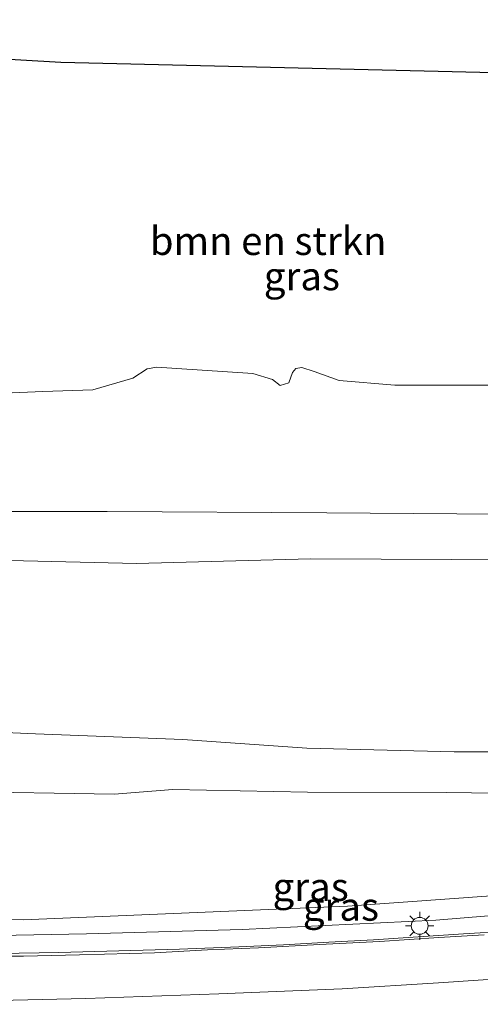
# Model space of a CAD drawing. Units: metres. Extents: x 150000 to 160000, y 375481 to 381250.
# Drawn here: x 158581 to 158622, y 379604 to 379691 of the extents above; entities that cross this region are included whole.
import ezdxf
from ezdxf.enums import TextEntityAlignment as Align

# ---------------------------------------------------------------- set-up
doc = ezdxf.new("R2010")
doc.units = ezdxf.units.M
doc.layers.get('0').update_dxf_attribs({"lineweight": 25})
for name, color, linetype, lineweight in [('B-ME-BV-GELEIDECONSTRUCTIE-GELEIDERAIL-L-B1', 213, 'BV-GELEIDERAIL', 18), ('B-ME-GR-BOMENSTRUIKEN-GV-B6', 93, 'Continuous', 18), ('B-ME-GR-STRUIKEN-GV-B6', 93, 'Continuous', 18), ('B-ME-GW-KRUINLIJN-L-B1', 93, 'Continuous', 18), ('B-ME-GW-TEENLIJN-L-B1', 93, 'Continuous', 18), ('B-ME-IE-GRASLAND-GV-B6', 93, 'Continuous', 18), ('B-ME-IE-MEUBILAIR_WEGMEUBILAIR-LICHTMAST-S-B1', 8, 'Continuous', 18), ('B-ME-KG-KADASTRAAL-OPNAMEDTMGRENS-L-B1', 10, 'Continuous', 25), ('B-ME-VH-VERH_SOORT-BITUMEN-GV-B6', 8, 'IE-TERREINAFSCHEIDING-NATUURLIJK-HOUTWAL', 18), ('B-ME-VH-VERH_SOORT-HALF_VERHARDING-GV-B6', 8, 'IE-TERREINAFSCHEIDING-NATUURLIJK-HOUTWAL', 18), ('B-ME-VW-MARKERING-STREEP-015-L-B1', 7, 'Continuous', 18)]:
    doc.layers.add(name, color=color, linetype=linetype, lineweight=lineweight)
doc.styles.add('NLCS-ISO', font='NLCS-ISO.TTF')
doc.linetypes.add('BV-GELEIDERAIL', pattern='A,10,-3,[108,NLCS.SHX,S=1,R=0,X=0,Y=0],-3', length=16)
doc.linetypes.add('IE-TERREINAFSCHEIDING-NATUURLIJK-HOUTWAL', pattern='A,7,-1.5,[67,NLCS.SHX,S=0.75,R=45,X=0,Y=0],-1.5,7,-1.5,[70,NLCS.SHX,S=0.75,R=0,X=0,Y=0],-1.5', length=20)

# ---------------------------------------------------------------- blocks, each defined once
blk = doc.blocks.new('lantaarnpaal')
for p, q in [((-0.884, 0.884), (-0.53, 0.53)), ((0, 0.75), (0, 1.25)), ((0.53, 0.53), (0.884, 0.884)), ((-0.75, 0), (-1.25, 0)), ((0.75, 0), (1.25, 0)), ((-0.53, -0.53), (-0.884, -0.884)), ((0, -0.75), (0, -1.25)), ((0.53, -0.53), (0.884, -0.884))]:
    blk.add_line(p, q)
blk.add_circle((0, 0), 0.75)

msp = doc.modelspace()

# ---------------------------------------------------------------- linework, layer by layer
at = {"layer": 'B-ME-BV-GELEIDECONSTRUCTIE-GELEIDERAIL-L-B1'}
msp.add_polyline3d([(158624.084, 379610.584, 26.185), (158620.127, 379610.321, 26.34), (158616.12, 379610.078, 26.509), (158612.144, 379609.815, 26.701), (158608.177, 379609.603, 26.889), (158604.16, 379609.36, 27.048), (158600.193, 379609.189, 27.08), (158594.911, 379608.971, 27.233), (158589.537, 379608.814, 27.443), (158584.213, 379608.687, 27.664), (158578.9, 379608.602, 27.823), (158574.861, 379608.553, 27.929), (158569.586, 379608.396, 28.068)], dxfattribs=at)
at = {"layer": 'B-ME-GR-BOMENSTRUIKEN-GV-B6'}
for points in [[(158556.989, 379689.264, 17.35), (158584.379, 379687.649, 17.215), (158640.204, 379686.334, 17.66)], [(158624.101, 379658.998, 17.542), (158614.028, 379658.994, 17.456), (158609.095, 379659.413, 17.606), (158606.872, 379660.214, 17.563), (158605.78, 379660.561, 17.531), (158605.245, 379660.485, 17.56), (158604.962, 379660.125, 17.563), (158604.613, 379659.211, 17.549), (158603.848, 379658.972, 17.563), (158603.164, 379659.501, 17.571), (158601.426, 379660.057, 17.531), (158594.671, 379660.477, 17.463), (158592.92, 379660.603, 17.403), (158592.046, 379660.452, 17.467), (158590.768, 379659.637, 17.542), (158587.223, 379658.604, 17.642), (158582.777, 379658.438, 17.663), (158579.385, 379658.3, 17.731)]]:
    msp.add_polyline3d(points, dxfattribs=at)
at = {"layer": 'B-ME-GR-STRUIKEN-GV-B6'}
for points in [[(158640.693, 379615.015, 23.987), (158609.824, 379612.787, 25.235), (158581.043, 379611.579, 26.384), (158558.638, 379611.667, 26.665), (158539.091, 379612.018, 27.128), (158524.241, 379612.22, 27.511), (158523.383, 379628.473, 18.561), (158524.287, 379628.672, 18.58), (158526.481, 379628.5, 18.656), (158530.686, 379627.394, 19.195), (158542.095, 379625.493, 19.796), (158549.777, 379624.655, 19.905), (158560.272, 379623.747, 20.229), (158574.866, 379622.97, 20.463), (158589.121, 379622.715, 20.301), (158594.342, 379623.125, 20.025)], [(158594.342, 379623.125, 20.025), (158606.293, 379622.914, 19.8), (158618.67, 379622.867, 19.736), (158629.673, 379622.737, 19.761)]]:
    msp.add_polyline3d(points, dxfattribs=at)
at = {"layer": 'B-ME-GW-KRUINLIJN-L-B1'}
msp.add_polyline3d([(158572.578, 379610.056, 27.05), (158586.667, 379610.34, 26.708), (158600.47, 379610.72, 26.246), (158617.668, 379611.543, 25.609), (158631.367, 379612.68, 25.027), (158644.392, 379613.619, 24.544), (158660.052, 379614.56, 23.963), (158672.696, 379615.593, 23.486), (158684.38, 379616.463, 22.984), (158688.886, 379616.936, 22.863)], dxfattribs=at)
at = {"layer": 'B-ME-GW-TEENLIJN-L-B1'}
msp.add_polyline3d([(158769.071, 379625.451, 17.755), (158766.791, 379625.463, 17.784), (158758.701, 379625.654, 17.711), (158746.338, 379625.771, 17.762), (158737.199, 379626.035, 17.692), (158728.61, 379626.179, 17.656), (158717.635, 379626.251, 17.754), (158708.091, 379625.88, 17.607), (158698.208, 379625.996, 17.602), (158688.775, 379626.116, 17.591), (158676.612, 379626.674, 17.494), (158663.558, 379626.41, 17.705), (158649.035, 379626.323, 17.721), (158635.102, 379626.484, 17.721), (158619.293, 379626.472, 17.701), (158606.216, 379626.8, 17.717), (158595.218, 379627.565, 17.656), (158582.12, 379628.076, 17.525), (158571.409, 379628.537, 17.309)], dxfattribs=at)
at = {"layer": 'B-ME-IE-GRASLAND-GV-B6'}
for points in [[(158623.386, 379647.577, 17.486), (158608, 379647.687, 17.523), (158588.495, 379647.809, 17.515), (158577.441, 379647.789, 17.511), (158573.321, 379647.647, 17.507), (158570.832, 379647.779, 17.494), (158564.826, 379648.418, 17.557), (158561.499, 379649.102, 17.594), (158558.735, 379649.971, 17.576), (158557.372, 379650.601, 17.594), (158556.237, 379651.534, 17.557), (158554.639, 379653.12, 17.631), (158552.904, 379655.053, 17.705), (158551.921, 379656.389, 17.705), (158550.569, 379658.895, 17.613), (158549.501, 379661.764, 17.763), (158548.63, 379670.359, 17.807), (158548.355, 379677.316, 17.825), (158548.432, 379689.781, 17.773), (158550.037, 379689.684, 17.863)], [(158579.385, 379658.3, 17.731), (158582.777, 379658.438, 17.663), (158587.223, 379658.604, 17.642), (158590.768, 379659.637, 17.542), (158592.046, 379660.452, 17.467), (158592.92, 379660.603, 17.403), (158594.671, 379660.477, 17.463), (158601.426, 379660.057, 17.531), (158603.164, 379659.501, 17.571), (158603.848, 379658.972, 17.563), (158604.613, 379659.211, 17.549), (158604.962, 379660.125, 17.563), (158605.245, 379660.485, 17.56), (158605.78, 379660.561, 17.531), (158606.872, 379660.214, 17.563), (158609.095, 379659.413, 17.606), (158614.028, 379658.994, 17.456), (158624.101, 379658.998, 17.542)], [(158569.749, 379643.694, 17.519), (158591.115, 379643.195, 17.44), (158606.542, 379643.605, 17.44), (158625.332, 379643.51, 17.415)], [(158571.409, 379628.537, 17.309), (158582.12, 379628.076, 17.525), (158595.218, 379627.565, 17.656), (158606.216, 379626.8, 17.717), (158619.293, 379626.472, 17.701), (158635.102, 379626.484, 17.721)], [(158635.102, 379626.484, 17.721), (158619.293, 379626.472, 17.701), (158606.216, 379626.8, 17.717), (158595.218, 379627.565, 17.656), (158582.12, 379628.076, 17.525), (158571.409, 379628.537, 17.309)], [(158629.673, 379622.737, 19.761), (158618.67, 379622.867, 19.736), (158606.293, 379622.914, 19.8), (158594.342, 379623.125, 20.025), (158589.121, 379622.715, 20.301), (158574.866, 379622.97, 20.463)], [(158631.367, 379612.68, 25.027), (158617.668, 379611.543, 25.609), (158600.47, 379610.72, 26.246), (158586.667, 379610.34, 26.708), (158572.578, 379610.056, 27.05), (158558.608, 379610.004, 27.627), (158552.351, 379610.055, 27.744), (158551.589, 379610.061, 27.768), (158551.004, 379610.115, 27.691), (158550.501, 379610.397, 27.617), (158550.059, 379610.548, 27.581), (158549.416, 379610.518, 27.627), (158548.893, 379610.323, 27.708), (158548.311, 379610.151, 27.807), (158543.489, 379610.119, 27.903), (158533.43, 379610.292, 28.09), (158524.336, 379610.414, 28.354), (158524.241, 379612.22, 27.511), (158539.091, 379612.018, 27.128), (158558.638, 379611.667, 26.665), (158581.043, 379611.579, 26.384), (158609.824, 379612.787, 25.235), (158640.693, 379615.015, 23.987)], [(158572.578, 379610.056, 27.05), (158586.667, 379610.34, 26.708), (158600.47, 379610.72, 26.246), (158617.668, 379611.543, 25.609), (158631.367, 379612.68, 25.027)], [(158621.964, 379610.248, 25.542), (158617.956, 379610.015, 25.65), (158612.685, 379609.665, 25.885), (158607.352, 379609.395, 26.105), (158601.927, 379609.095, 26.305), (158597.4, 379608.911, 26.45), (158592.699, 379608.645, 26.599), (158586.04, 379608.461, 26.836), (158581.071, 379608.362, 27.088), (158580.064, 379608.342, 27.139)]]:
    msp.add_polyline3d(points, dxfattribs=at)
at = {"layer": 'B-ME-KG-KADASTRAAL-OPNAMEDTMGRENS-L-B1'}
msp.add_polyline3d([(158521.158, 379691.43, 18.446), (158528.492, 379690.987, 18.146), (158539.884, 379690.298, 18.76), (158543.551, 379690.076, 17.937), (158545.474, 379689.96, 17.879), (158548.432, 379689.781, 17.773), (158550.037, 379689.684, 17.863), (158550.66, 379689.646, 17.303), (158551.068, 379689.622, 16.885), (158552.145, 379689.556, 16.885), (158552.891, 379689.511, 17.407), (158556.989, 379689.264, 17.35), (158584.379, 379687.649, 17.215), (158640.204, 379686.334, 17.66)], dxfattribs=at)
at = {"layer": 'B-ME-VH-VERH_SOORT-BITUMEN-GV-B6'}
msp.add_polyline3d([(158524.573, 379601.543, 28.636), (158524.554, 379604.794, 28.553), (158524.58, 379608.622, 28.506), (158531.412, 379608.423, 28.33), (158540.327, 379608.306, 28.156), (158548.66, 379608.199, 28.049), (158556.21, 379608.184, 27.861), (158563.824, 379608.157, 27.687), (158569.253, 379608.211, 27.399), (158573.169, 379608.269, 27.247), (158580.064, 379608.342, 27.139), (158581.071, 379608.362, 27.088), (158586.04, 379608.461, 26.836), (158592.699, 379608.645, 26.599), (158597.4, 379608.911, 26.45), (158601.927, 379609.095, 26.305), (158607.352, 379609.395, 26.105), (158612.685, 379609.665, 25.885), (158617.956, 379610.015, 25.65), (158621.964, 379610.248, 25.542)], dxfattribs=at)
at = {"layer": 'B-ME-VH-VERH_SOORT-HALF_VERHARDING-GV-B6'}
for points in [[(158625.332, 379643.51, 17.415), (158606.542, 379643.605, 17.44), (158591.115, 379643.195, 17.44), (158569.749, 379643.694, 17.519), (158565.997, 379643.963, 17.5), (158563.048, 379644.392, 17.556), (158559.687, 379644.922, 17.574), (158558.108, 379645.306, 17.593), (158556.89, 379645.804, 17.574), (158554.817, 379647.077, 17.629), (158552.521, 379648.695, 17.722), (158550.651, 379650.844, 17.703), (158549.258, 379653.219, 17.722), (158546.626, 379660.018, 17.685), (158545.927, 379669.313, 17.841), (158545.787, 379673.28, 17.83), (158545.719, 379675.22, 17.825), (158545.474, 379689.96, 17.879), (158548.432, 379689.781, 17.773)], [(158548.432, 379689.781, 17.773), (158548.355, 379677.316, 17.825), (158548.63, 379670.359, 17.807), (158549.501, 379661.764, 17.763), (158550.569, 379658.895, 17.613), (158551.921, 379656.389, 17.705), (158552.904, 379655.053, 17.705), (158554.639, 379653.12, 17.631), (158556.237, 379651.534, 17.557), (158557.372, 379650.601, 17.594), (158558.735, 379649.971, 17.576), (158561.499, 379649.102, 17.594), (158564.826, 379648.418, 17.557), (158570.832, 379647.779, 17.494), (158573.321, 379647.647, 17.507), (158577.441, 379647.789, 17.511), (158588.495, 379647.809, 17.515), (158608, 379647.687, 17.523), (158623.386, 379647.577, 17.486)]]:
    msp.add_polyline3d(points, dxfattribs=at)
at = {"layer": 'B-ME-VW-MARKERING-STREEP-015-L-B1'}
msp.add_polyline3d([(158567.571, 379604.287, 27.589), (158577.554, 379604.397, 27.298), (158586.59, 379604.587, 27.057), (158598.409, 379605, 26.596), (158609.354, 379605.44, 26.26), (158617.913, 379605.974, 25.921), (158626.695, 379606.564, 25.581), (158635.494, 379607.199, 25.256), (158648.978, 379608.226, 24.678), (158658.688, 379608.958, 24.281), (158668.424, 379609.628, 23.988), (158678.17, 379610.263, 23.533), (158687.756, 379610.869, 23.236), (158702.117, 379611.672, 22.779), (158711.177, 379612.166, 22.499), (158721.888, 379612.693, 22.147), (158731.957, 379613.17, 21.827), (158742.196, 379613.604, 21.552), (158754.247, 379614.072, 21.147), (158770.611, 379614.67, 20.797)], dxfattribs=at)

# ---------------------------------------------------------------- block references
at = {"layer": 'B-ME-IE-MEUBILAIR_WEGMEUBILAIR-LICHTMAST-S-B1', "rotation": 90}
msp.add_blockref('lantaarnpaal', (158616.246, 379611.04, 25.799), dxfattribs=at)

# ---------------------------------------------------------------- texts
at = {"layer": 'B-ME-GR-BOMENSTRUIKEN-GV-B6', "ltscale": 0.2, "style": 'NLCS-ISO'}
msp.add_text('bmn en strkn', height=2.5, dxfattribs=at).set_placement((158602.7887, 379671.8033), align=Align.MIDDLE_CENTER)
at = {"layer": 'B-ME-IE-GRASLAND-GV-B6', "ltscale": 0.2, "style": 'NLCS-ISO'}
for p in [(158605.7855, 379668.679), (158606.5635, 379614.5035), (158609.2515, 379612.7485)]:
    msp.add_text('gras', height=2.5, dxfattribs=at).set_placement(p, align=Align.MIDDLE_CENTER)

doc.saveas('drawing.dxf')
